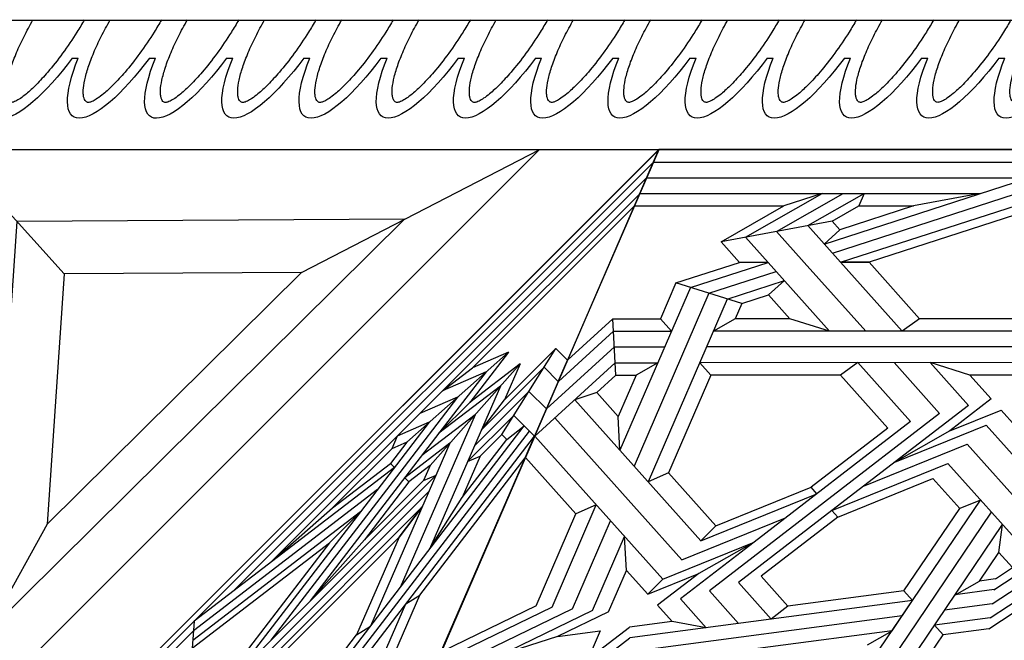
# Model space of a CAD drawing. Units: millimetres. Extents: x 16 to 47000, y -30 to 10175.
# Drawn here: x 777 to 1294, y 9843 to 10169 of the extents above; entities that cross this region are included whole.
import ezdxf

# ---------------------------------------------------------------- set-up
doc = ezdxf.new("R2010")
doc.units = ezdxf.units.MM
doc.layers.add('Madera', color=32, linetype='Continuous')

# ---------------------------------------------------------------- blocks, each defined once
blk = doc.blocks.new('Ovas')
at = {"layer": 'Madera'}
for p, q in [((49.24, 25.32), (54.16, 25.32)), ((111.36, 25.32), (116.28, 25.32)), ((173.48, 25.32), (178.4, 25.32)), ((235.6, 25.32), (240.52, 25.32)), ((297.72, 25.32), (302.64, 25.32))]:
    blk.add_line(p, q, dxfattribs=at)
for centre, start_param, end_param in [((20.64, 0), 1.971847, 4.311295), ((82.76, 0), 1.9718, 4.311342), ((144.88, 0.01), 1.971753, 4.311389), ((207, 0.01), 1.971705, 4.311436), ((269.12, 0.01), 1.971658, 4.311484)]:
    blk.add_ellipse(centre, major_axis=(0, -64.86), ratio=0.478854, start_param=start_param, end_param=end_param, dxfattribs=at)
for points in [[(41.28, 0), (41.28, 2.7), (41.2, 5.41), (40.71, 12.88), (40.11, 17.59), (38.42, 26.48), (37.32, 30.66), (34.99, 37.44), (33.83, 40.2), (31.37, 45), (30.07, 47.06), (27.86, 49.93), (26.93, 50.94), (25.2, 52.52), (24.4, 53.1), (23.13, 53.83), (22.64, 54.04), (21.76, 54.33), (21.38, 54.4), (20.66, 54.46), (20.32, 54.45), (19.57, 54.33), (19.16, 54.23), (18.22, 53.86), (17.69, 53.59), (16.51, 52.82), (15.86, 52.32), (14.49, 51.06), (13.76, 50.3), (12.29, 48.5), (11.54, 47.47), (9.58, 44.41), (8.39, 42.17), (6.17, 37.11), (5.14, 34.29), (3.34, 28.21), (2.56, 24.95), (1.29, 18.12), (0.8, 14.56), (0.16, 7.33), (0, 3.66), (0, 0)], [(103.4, 0), (103.4, 2.71), (103.31, 5.41), (102.83, 12.89), (102.23, 17.6), (100.54, 26.48), (99.44, 30.66), (97.11, 37.45), (95.94, 40.2), (93.49, 45.01), (92.19, 47.06), (89.98, 49.94), (89.05, 50.94), (87.32, 52.52), (86.52, 53.1), (85.25, 53.83), (84.76, 54.04), (83.88, 54.33), (83.5, 54.4), (82.78, 54.46), (82.44, 54.45), (81.69, 54.34), (81.28, 54.23), (80.34, 53.86), (79.81, 53.59), (78.63, 52.82), (77.98, 52.33), (76.6, 51.06), (75.88, 50.3), (74.41, 48.5), (73.66, 47.47), (71.7, 44.41), (70.51, 42.17), (68.29, 37.11), (67.26, 34.29), (65.46, 28.21), (64.68, 24.95), (63.41, 18.12), (62.92, 14.56), (62.28, 7.33), (62.12, 3.67), (62.12, 0)], [(165.52, 0.01), (165.52, 2.71), (165.43, 5.41), (164.95, 12.89), (164.35, 17.6), (162.66, 26.49), (161.56, 30.67), (159.23, 37.45), (158.06, 40.2), (155.61, 45.01), (154.31, 47.06), (152.1, 49.94), (151.17, 50.94), (149.44, 52.53), (148.64, 53.1), (147.37, 53.83), (146.88, 54.05), (146, 54.33), (145.62, 54.4), (144.9, 54.47), (144.56, 54.45), (143.81, 54.34), (143.4, 54.24), (142.46, 53.86), (141.93, 53.59), (140.75, 52.83), (140.1, 52.33), (138.72, 51.07), (138, 50.3), (136.53, 48.5), (135.78, 47.47), (133.82, 44.41), (132.63, 42.17), (130.41, 37.11), (129.38, 34.3), (127.58, 28.22), (126.79, 24.95), (125.53, 18.13), (125.04, 14.56), (124.4, 7.33), (124.24, 3.67), (124.24, 0.01)], [(227.64, 0.01), (227.64, 2.71), (227.55, 5.42), (227.07, 12.89), (226.47, 17.6), (224.78, 26.49), (223.68, 30.67), (221.35, 37.45), (220.18, 40.2), (217.73, 45.01), (216.43, 47.07), (214.22, 49.94), (213.29, 50.95), (211.56, 52.53), (210.76, 53.11), (209.49, 53.83), (209, 54.05), (208.12, 54.33), (207.74, 54.41), (207.02, 54.47), (206.68, 54.46), (205.93, 54.34), (205.52, 54.24), (204.58, 53.87), (204.05, 53.6), (202.87, 52.83), (202.22, 52.33), (200.84, 51.07), (200.12, 50.31), (198.65, 48.51), (197.9, 47.47), (195.94, 44.42), (194.75, 42.18), (192.53, 37.12), (191.5, 34.3), (189.7, 28.22), (188.91, 24.96), (187.65, 18.13), (187.16, 14.57), (186.52, 7.34), (186.36, 3.67), (186.36, 0.01)], [(289.76, 0.01), (289.76, 2.72), (289.67, 5.42), (289.19, 12.9), (288.59, 17.6), (286.9, 26.49), (285.8, 30.67), (283.47, 37.46), (282.3, 40.21), (279.85, 45.01), (278.55, 47.07), (276.34, 49.94), (275.41, 50.95), (273.68, 52.53), (272.88, 53.11), (271.61, 53.84), (271.12, 54.05), (270.24, 54.34), (269.86, 54.41), (269.14, 54.47), (268.8, 54.46), (268.05, 54.35), (267.64, 54.24), (266.7, 53.87), (266.17, 53.6), (264.99, 52.83), (264.34, 52.33), (262.96, 51.07), (262.24, 50.31), (260.77, 48.51), (260.02, 47.48), (258.06, 44.42), (256.87, 42.18), (254.65, 37.12), (253.62, 34.3), (251.82, 28.22), (251.03, 24.96), (249.77, 18.13), (249.28, 14.57), (248.64, 7.34), (248.48, 3.67), (248.48, 0.01)]]:
    blk.add_open_spline(points, degree=3, knots=[1.570796, 1.570796, 1.570796, 1.570796, 1.7062, 1.7062, 1.949583, 1.949583, 2.192965, 2.192965, 2.388889, 2.388889, 2.584812, 2.584812, 2.728813, 2.728813, 2.872815, 2.872815, 2.986769, 2.986769, 3.100723, 3.100723, 3.214677, 3.214677, 3.328631, 3.328631, 3.442585, 3.442585, 3.556539, 3.556539, 3.670493, 3.670493, 3.784446, 3.784446, 3.970542, 3.970542, 4.156637, 4.156637, 4.342733, 4.342733, 4.528828, 4.528828, 4.712389, 4.712389, 4.712389, 4.712389], dxfattribs=at)
blk = doc.blocks.new('pechina del presbiterio')
at = {"layer": 'Madera', "extrusion": (0.603722, 0.603722, 0.520614)}
for p, q in [((0, 0), (0.14, 2986.23, -3463.09)), ((67.93, 67.93, -157.55), (68.06, 2855.57, -3390.34)), ((1095.44, 67.98, -1349.14), (67.98, 1095.44, -1349.14)), ((68.08, 1095.24, -1349.03), (1095.44, 67.98, -1349.14)), ((132.73, 907.56, -1206.36), (67.98, 1032.7, -1276.38)), ((67.98, 1032.62, -1276.28), (1032.7, 67.98, -1276.38)), ((69.59, 725.44, -921.95), (133.38, 782.97, -1062.63)), ((264.87, 774, -1204.72), (392.51, 703.42, -1270.88))]:
    blk.add_line(p, q, dxfattribs=at)
at = {"layer": 'Madera', "extrusion": (0.82258, 0.430653, 0.371348)}
for p, q in [((68.06, 1417.3, -1722.48), (68.08, 1095.24, -1349.03)), ((299.44, 1271.31, -2065.7), (216.16, 1397.34, -2027.39)), ((306.77, 1270.35, -2080.82), (228.28, 1389.13, -2044.72)), ((314.11, 1269.38, -2095.95), (240.4, 1380.92, -2062.05)), ((117.74, 1182.18, -1559.85), (74.59, 1315.28, -1618.61)), ((74.6, 1092.42, -1360.2), (74.59, 1315.28, -1618.61)), ((269, 1317.38, -2051.7), (212.84, 1267.18, -1869.08)), ((122.53, 1186.46, -1575.41), (82.88, 1308.75, -1629.41)), ((222.92, 1257.15, -1879.78), (276.91, 1305.41, -2055.34)), ((127.31, 1190.73, -1590.98), (91.17, 1302.21, -1640.2)), ((97.69, 1297.08, -1648.68), (127.31, 1205.71, -1608.34)), ((156.93, 1296.14, -1778.81), (156.93, 1232.18, -1704.65)), ((163.45, 1294.24, -1791.05), (163.46, 1123.92, -1593.56)), ((284.82, 1293.43, -2058.98), (233, 1247.12, -1890.48)), ((319.87, 1268.62, -2107.84), (302.77, 1294.5, -2099.97)), ((82.89, 1088.84, -1374.41), (82.88, 1289.7, -1607.32)), ((171.74, 1291.82, -1806.61), (171.75, 1120.34, -1607.77)), ((180.03, 1289.41, -1822.18), (180.04, 1116.75, -1621.98)), ((186.55, 1287.51, -1834.42), (186.55, 1258.66, -1800.96)), ((213.39, 1282.65, -1888.24), (204.91, 1275.07, -1860.66)), ((287.73, 1281.06, -2051.08), (279.73, 1273.91, -2025.06)), ((293.67, 1272.07, -2053.81), (287.73, 1281.06, -2051.08)), ((215.81, 1248.2, -1853.66), (204.91, 1275.07, -1860.66)), ((215.81, 1248.2, -1853.66), (204.91, 1275.07, -1860.66)), ((279.73, 1273.91, -2025.06), (265.13, 1275.83, -1994.95)), ((338.83, 1225.91, -2100.3), (265.13, 1275.83, -1994.95)), ((294.77, 1263.72, -2046.56), (279.73, 1273.91, -2025.06)), ((199.11, 1269.88, -1841.8), (186.55, 1258.66, -1800.96)), ((199.11, 1269.88, -1841.8), (215.81, 1248.2, -1853.66)), ((199.11, 1269.88, -1841.8), (215.81, 1248.2, -1853.66)), ((232.32, 1219.18, -1856.56), (212.84, 1267.18, -1869.08)), ((232.32, 1219.18, -1856.56), (212.84, 1267.18, -1869.08)), ((337.17, 1216.9, -2086.17), (258.68, 1270.07, -1973.98)), ((293.67, 1272.07, -2053.81), (294.77, 1263.72, -2046.56)), ((299.29, 1271.33, -2065.39), (301.98, 1250.87, -2047.62)), ((306.77, 1270.35, -2080.82), (310.05, 1245.4, -2059.16)), ((314.11, 1269.38, -2095.95), (317.96, 1240.04, -2070.47)), ((319.87, 1268.62, -2107.84), (323.03, 1244.57, -2086.96)), ((319.87, 1268.62, -2107.84), (323.03, 1244.57, -2086.96)), ((91.18, 1085.25, -1388.62), (91.17, 1264.12, -1596.03)), ((91.17, 1264.12, -1596.03), (97.69, 1229.04, -1569.79)), ((335.5, 1207.89, -2072.04), (252.23, 1264.3, -1953.01)), ((252.23, 1264.3, -1953.01), (256.69, 1253.32, -1950.14)), ((302.14, 1250.76, -2047.85), (294.77, 1263.72, -2046.56)), ((186.55, 1258.66, -1800.96), (180.03, 1237.86, -1762.41)), ((202.47, 1257.92, -1835.37), (180.03, 1237.86, -1762.41)), ((202.47, 1257.92, -1835.37), (257.73, 1186.2, -1874.6)), ((202.47, 1257.92, -1835.37), (257.73, 1186.2, -1874.6)), ((245.02, 1202.69, -1865.58), (222.92, 1257.15, -1879.78)), ((245.02, 1202.69, -1865.58), (222.92, 1257.15, -1879.78)), ((256.69, 1253.32, -1950.14), (240.93, 1239.23, -1898.89)), ((299.99, 1223.98, -2012.04), (256.69, 1253.32, -1950.14)), ((215.81, 1248.2, -1853.66), (232.32, 1219.18, -1856.56)), ((215.81, 1248.2, -1853.66), (232.32, 1219.18, -1856.56)), ((257.73, 1186.2, -1874.6), (233, 1247.12, -1890.48)), ((257.73, 1186.2, -1874.6), (233, 1247.12, -1890.48)), ((206.75, 1242.69, -1827.2), (180.03, 1218.81, -1740.32)), ((206.75, 1242.69, -1827.2), (299.88, 1121.82, -1893.31)), ((206.75, 1242.69, -1827.2), (299.88, 1121.82, -1893.31)), ((323.03, 1244.57, -2086.96), (317.96, 1240.04, -2070.47)), ((340.13, 1232.99, -2111.41), (323.03, 1244.57, -2086.96)), ((261.2, 1189.3, -1885.88), (240.93, 1239.23, -1898.89)), ((261.2, 1189.3, -1885.88), (240.93, 1239.23, -1898.89)), ((127.31, 1205.71, -1608.34), (156.93, 1232.18, -1704.65)), ((156.93, 1232.18, -1704.65), (163.45, 1223.04, -1708.49)), ((97.69, 1200.28, -1536.44), (97.69, 1229.04, -1569.79)), ((97.69, 1229.04, -1569.79), (110.21, 1190.42, -1552.74)), ((211.03, 1227.47, -1819.02), (180.03, 1199.77, -1718.24)), ((211.03, 1227.47, -1819.02), (274.31, 1145.33, -1863.95)), ((211.03, 1227.47, -1819.02), (274.31, 1145.33, -1863.95)), ((305.06, 1228.51, -2028.53), (299.99, 1223.98, -2012.04)), ((305.06, 1228.51, -2028.53), (324.58, 1080.09, -1899.63)), ((320.89, 1217.79, -2051.15), (305.06, 1228.51, -2028.53)), ((127.31, 1190.73, -1590.98), (163.45, 1223.04, -1708.49)), ((299.99, 1223.98, -2012.04), (308, 1163.09, -1959.16)), ((331.74, 1080.47, -1915.93), (312.98, 1223.15, -2039.84)), ((214.39, 1215.5, -1812.59), (186.55, 1190.62, -1722.07)), ((214.39, 1215.5, -1812.59), (245.44, 1175.21, -1834.63)), ((214.39, 1215.5, -1812.59), (245.44, 1175.21, -1834.63)), ((320.89, 1217.79, -2051.15), (338.89, 1080.85, -1932.22)), ((328.26, 1204.83, -2052.45), (320.89, 1217.79, -2051.15)), ((127.31, 1190.73, -1590.98), (127.31, 1205.71, -1608.34)), ((127.31, 1205.71, -1608.34), (127.31, 1190.73, -1590.98)), ((127.31, 1190.73, -1590.98), (127.31, 1205.71, -1608.34)), ((127.31, 1205.71, -1608.34), (127.31, 1190.73, -1590.98)), ((108.02, 1173.49, -1528.23), (91.18, 1203.1, -1525.27)), ((91.18, 1203.1, -1525.27), (97.69, 1200.28, -1536.44)), ((105.63, 1186.33, -1537.84), (97.69, 1200.28, -1536.44)), ((127.32, 1171.69, -1568.89), (163.45, 1203.99, -1686.4)), ((180.03, 1199.77, -1718.24), (186.55, 1190.62, -1722.07)), ((111.05, 1157.15, -1516.02), (91.18, 1192.1, -1512.52)), ((105.63, 1186.33, -1537.84), (110.21, 1190.42, -1552.74)), ((108.02, 1173.49, -1528.23), (127.31, 1190.73, -1590.98)), ((110.21, 1190.42, -1552.74), (117.74, 1182.18, -1559.85)), ((110.21, 1190.42, -1552.74), (117.74, 1182.18, -1559.85)), ((186.55, 1190.62, -1722.07), (186.56, 1122.58, -1643.17)), ((105.63, 1186.33, -1537.84), (116.48, 1127.98, -1494.19)), ((105.63, 1186.33, -1537.84), (116.48, 1127.98, -1494.19)), ((127.32, 1152.64, -1546.81), (163.45, 1184.94, -1664.31)), ((163.45, 1184.94, -1664.31), (156.94, 1164.14, -1625.76)), ((261.2, 1189.3, -1885.88), (257.73, 1186.2, -1874.6)), ((261.2, 1189.3, -1885.88), (257.73, 1186.2, -1874.6)), ((257.73, 1186.2, -1874.6), (295.6, 1137.04, -1901.49)), ((257.73, 1186.2, -1874.6), (295.6, 1137.04, -1901.49)), ((261.2, 1189.3, -1885.88), (292.24, 1149.01, -1907.92)), ((261.2, 1189.3, -1885.88), (292.24, 1149.01, -1907.92)), ((114.09, 1140.82, -1503.8), (91.18, 1181.11, -1499.77)), ((91.18, 1181.11, -1499.77), (97.7, 1161, -1490.89)), ((248.9, 1178.31, -1845.91), (245.44, 1175.21, -1834.63)), ((248.9, 1178.31, -1845.91), (245.44, 1175.21, -1834.63)), ((265.7, 1125.28, -1821.62), (245.44, 1175.21, -1834.63)), ((265.7, 1125.28, -1821.62), (245.44, 1175.21, -1834.63)), ((273.63, 1117.39, -1830.03), (248.9, 1178.31, -1845.91)), ((273.63, 1117.39, -1830.03), (248.9, 1178.31, -1845.91)), ((111.05, 1157.15, -1516.02), (127.32, 1171.69, -1568.89)), ((144.42, 1152.95, -1585.05), (156.94, 1164.14, -1625.76)), ((156.94, 1164.14, -1625.76), (156.94, 1135.39, -1592.41)), ((116.48, 1127.98, -1494.19), (97.7, 1161, -1490.89)), ((97.7, 1082.44, -1399.79), (97.7, 1161, -1490.89)), ((146.61, 1131.2, -1564.7), (136.89, 1161.2, -1577.94)), ((136.89, 1161.2, -1577.94), (144.42, 1152.95, -1585.05)), ((283.71, 1107.36, -1840.73), (261.61, 1161.82, -1854.93)), ((283.71, 1107.36, -1840.73), (261.61, 1161.82, -1854.93)), ((308, 1163.09, -1959.16), (292.24, 1149.01, -1907.92)), ((308, 1163.09, -1959.16), (314.83, 1154.23, -1964.01)), ((143.58, 1121.52, -1546.75), (132.1, 1156.92, -1562.37)), ((314.83, 1154.23, -1964.01), (295.6, 1137.04, -1901.49)), ((114.09, 1140.82, -1503.8), (127.32, 1152.64, -1546.81)), ((140.55, 1111.84, -1528.79), (127.32, 1152.64, -1546.81)), ((127.32, 1152.64, -1546.81), (127.32, 1137.67, -1529.45)), ((127.32, 1152.64, -1546.81), (127.32, 1137.67, -1529.45)), ((149, 1138.82, -1578.81), (144.42, 1152.95, -1585.05)), ((274.31, 1145.33, -1863.95), (304.16, 1106.59, -1885.14)), ((293.8, 1097.33, -1851.43), (274.31, 1145.33, -1863.95)), ((274.31, 1145.33, -1863.95), (290.82, 1116.31, -1866.85)), ((274.31, 1145.33, -1863.95), (304.16, 1106.59, -1885.14)), ((293.8, 1097.33, -1851.43), (274.31, 1145.33, -1863.95)), ((274.31, 1145.33, -1863.95), (290.82, 1116.31, -1866.85)), ((149, 1138.82, -1578.81), (138.16, 1104.22, -1514.68)), ((149, 1138.82, -1578.81), (138.16, 1104.22, -1514.68)), ((149, 1138.82, -1578.81), (156.94, 1135.39, -1592.41)), ((116.48, 1127.98, -1494.19), (127.32, 1137.67, -1529.45)), ((138.16, 1104.22, -1514.68), (127.32, 1137.67, -1529.45)), ((156.94, 1135.39, -1592.41), (163.46, 1123.92, -1593.56)), ((156.94, 1135.39, -1592.41), (163.46, 1123.92, -1593.56)), ((317.07, 1137.18, -1949.21), (299.88, 1121.82, -1893.31)), ((146.61, 1131.2, -1564.7), (242.63, 1089.69, -1729.24)), ((186.56, 1122.58, -1643.17), (180.04, 1116.75, -1621.98)), ((180.04, 1116.75, -1621.98), (186.56, 1122.58, -1643.17)), ((186.56, 1122.58, -1643.17), (237.86, 1100.4, -1731.09)), ((265.7, 1125.28, -1821.62), (237.86, 1100.4, -1731.09)), ((273.63, 1117.39, -1830.03), (265.7, 1125.28, -1821.62)), ((273.63, 1117.39, -1830.03), (265.7, 1125.28, -1821.62)), ((143.58, 1121.52, -1546.75), (234.34, 1082.28, -1702.28)), ((273.63, 1117.39, -1830.03), (199.49, 1051.12, -1588.95)), ((319.31, 1120.14, -1934.41), (304.16, 1106.59, -1885.14)), ((319.31, 1120.14, -1934.41), (316, 1102.21, -1906.29)), ((140.55, 1111.84, -1528.79), (226.05, 1074.87, -1675.32)), ((301.72, 1089.44, -1859.85), (290.82, 1116.31, -1866.85)), ((290.82, 1116.31, -1866.85), (307.52, 1094.63, -1878.71)), ((301.72, 1089.44, -1859.85), (290.82, 1116.31, -1866.85)), ((290.82, 1116.31, -1866.85), (307.52, 1094.63, -1878.71)), ((283.71, 1107.36, -1840.73), (209.06, 1040.63, -1598)), ((138.16, 1104.22, -1514.68), (156.94, 1096.1, -1546.86)), ((163.46, 1101.93, -1568.06), (156.94, 1096.1, -1546.86)), ((163.46, 1071.55, -1532.82), (163.46, 1101.93, -1568.06)), ((316, 1102.21, -1906.29), (307.52, 1094.63, -1878.71)), ((316, 1102.21, -1906.29), (318.95, 1079.79, -1886.82)), ((171.75, 1071.99, -1551.7), (171.75, 1098.34, -1582.27)), ((293.8, 1097.33, -1851.43), (218.64, 1030.14, -1607.04)), ((237.86, 1100.4, -1731.09), (242.63, 1089.69, -1729.24)), ((301.72, 1089.44, -1859.85), (293.8, 1097.33, -1851.43)), ((301.72, 1089.44, -1859.85), (293.8, 1097.33, -1851.43)), ((783.63, 785.86, -2575.25), (68.08, 1095.24, -1349.03)), ((156.94, 1071.2, -1517.98), (156.94, 1096.1, -1546.86)), ((180.04, 1072.42, -1570.58), (180.04, 1094.76, -1596.47)), ((180.04, 1094.76, -1596.47), (186.56, 1083.3, -1597.62)), ((301.72, 1089.44, -1859.85), (289.17, 1078.21, -1819.01)), ((186.56, 1072.77, -1585.42), (186.56, 1083.3, -1597.62)), ((186.56, 1083.3, -1597.62), (208.24, 1073.92, -1634.78)), ((289.17, 1078.21, -1819.01), (271.36, 1077.27, -1778.47)), ((310.23, 1060.46, -1845.08), (271.36, 1077.27, -1778.47)), ((310.92, 1068.81, -1856.29), (289.17, 1078.21, -1819.01)), ((335.66, 1058.11, -1898.68), (318.95, 1079.79, -1886.82)), ((354.43, 1041.35, -1920.82), (324.58, 1080.09, -1899.63)), ((186.56, 1072.77, -1585.42), (156.94, 1071.2, -1517.98)), ((186.56, 1072.77, -1585.42), (156.94, 1071.2, -1517.98)), ((156.94, 1071.2, -1517.98), (178.63, 1047.45, -1538.47)), ((163.46, 1071.55, -1532.82), (189.92, 1042.56, -1557.82)), ((171.75, 1071.99, -1551.7), (204.28, 1036.35, -1582.43)), ((180.04, 1072.42, -1570.58), (218.64, 1030.14, -1607.04)), ((186.56, 1072.77, -1585.42), (195.73, 1062.73, -1594.07)), ((208.24, 1073.92, -1634.78), (195.73, 1062.73, -1594.07)), ((226.05, 1074.87, -1675.32), (208.24, 1073.92, -1634.78)), ((309.34, 1049.85, -1830.81), (263.07, 1069.86, -1751.51)), ((310.92, 1068.81, -1856.29), (323.91, 1042.05, -1854.05)), ((195.73, 1062.73, -1594.07), (199.49, 1051.12, -1588.95)), ((195.73, 1062.73, -1594.07), (199.49, 1051.12, -1588.95)), ((254.78, 1062.45, -1724.55), (259.55, 1051.74, -1722.7)), ((308.46, 1039.23, -1816.55), (254.78, 1062.45, -1724.55)), ((310.23, 1060.46, -1845.08), (353.21, 971.96, -1837.65)), ((320.97, 1064.46, -1873.51), (335.66, 1058.11, -1898.68)), ((323.91, 1042.05, -1854.05), (320.97, 1064.46, -1873.51)), ((259.55, 1051.74, -1722.7), (229.93, 1025.26, -1626.39)), ((307.77, 1030.89, -1805.34), (259.55, 1051.74, -1722.7)), ((309.34, 1049.85, -1830.81), (345.57, 975.26, -1824.56)), ((189.92, 1042.56, -1557.82), (178.63, 1047.45, -1538.47)), ((323.91, 1042.05, -1854.05), (333.44, 1012.66, -1841.07)), ((308.46, 1039.23, -1816.55), (337.93, 978.57, -1811.46)), ((218.64, 1030.14, -1607.04), (229.93, 1025.26, -1626.39)), ((229.93, 1025.26, -1626.39), (218.64, 1030.14, -1607.04)), ((307.77, 1030.89, -1805.34), (331.92, 981.17, -1801.17))]:
    blk.add_line(p, q, dxfattribs=at)
at = {"layer": 'Madera', "extrusion": (0.688519, 0.688519, 0.227781)}
for p, q in [((784.39, 784.39, -2574.43), (67.98, 1095.44, -1349.14)), ((416.68, 746.74, -1349.14), (67.98, 1095.44, -1349.14)), ((74.5, 1092.6, -1360.3), (315.79, 851.31, -1360.3)), ((82.81, 1089, -1374.5), (300.28, 871.52, -1374.5)), ((91.11, 1085.39, -1388.7), (284.77, 891.73, -1388.7)), ((97.63, 1082.56, -1399.86), (182.7, 997.5, -1399.86)), ((172.51, 1041.24, -1501.3), (178.66, 1047.38, -1538.43)), ((189.96, 1042.48, -1557.77), (178.66, 1047.38, -1538.43)), ((172.51, 1041.24, -1501.3), (199.48, 1014.28, -1501.3)), ((217.74, 1012.8, -1552.02), (172.51, 1041.24, -1501.3)), ((217.74, 1012.8, -1552.02), (172.51, 1041.24, -1501.3)), ((182.47, 1034.98, -1512.46), (189.96, 1042.48, -1557.77)), ((182.47, 1034.98, -1512.46), (215.37, 1002.08, -1512.46)), ((195.13, 1027.02, -1526.66), (204.34, 1036.23, -1582.36)), ((207.79, 1019.06, -1540.86), (218.72, 1029.99, -1606.95)), ((401.9, 889.39, -1735.66), (218.72, 1029.99, -1606.95)), ((218.72, 1029.99, -1606.95), (230.02, 1025.08, -1626.29)), ((230.02, 1025.08, -1626.29), (218.72, 1029.99, -1606.95)), ((195.13, 1027.02, -1526.66), (223.67, 998.48, -1526.66)), ((393.99, 885.87, -1701.13), (213.29, 1024.56, -1574.16)), ((220.33, 1015.39, -1567.72), (213.29, 1024.56, -1574.16)), ((220.33, 1015.39, -1567.72), (213.29, 1024.56, -1574.16)), ((397.95, 887.63, -1718.39), (216.01, 1027.28, -1590.56)), ((302.21, 969.67, -1677.01), (230.02, 1025.08, -1626.29)), ((180.68, 1022.44, -1469.15), (199.48, 1014.28, -1501.3)), ((234.07, 975.19, -1487.71), (180.68, 1022.44, -1469.15)), ((180.68, 1022.44, -1469.15), (200.96, 996.02, -1450.58)), ((234.07, 975.19, -1487.71), (180.68, 1022.44, -1469.15)), ((207.79, 1019.06, -1540.86), (231.97, 994.87, -1540.86)), ((174.54, 1016.3, -1432.01), (182.7, 997.5, -1399.86)), ((221.78, 962.91, -1413.45), (174.54, 1016.3, -1432.01)), ((174.54, 1016.3, -1432.01), (200.96, 996.02, -1450.58)), ((221.78, 962.91, -1413.45), (174.54, 1016.3, -1432.01)), ((215.37, 1002.08, -1512.46), (199.48, 1014.28, -1501.3)), ((217.74, 1012.8, -1552.02), (220.33, 1015.39, -1567.72)), ((250.85, 991.97, -1589.15), (220.33, 1015.39, -1567.72)), ((192.43, 1012.04, -1473.23), (278.03, 974.87, -1619.65)), ((192.43, 1012.04, -1473.23), (217.17, 979.81, -1450.58)), ((217.74, 1012.8, -1552.02), (229.14, 1001.4, -1552.02)), ((184.93, 1004.55, -1427.93), (194.89, 981.61, -1388.7)), ((184.93, 1004.55, -1427.93), (217.17, 979.81, -1450.58)), ((207.37, 998.82, -1478.43), (298.24, 959.36, -1633.85)), ((207.37, 998.82, -1478.43), (228.84, 970.85, -1458.78)), ((229.14, 1001.4, -1552.02), (250.85, 991.97, -1589.15)), ((231.97, 994.87, -1540.86), (229.14, 1001.4, -1552.02)), ((194.89, 981.61, -1388.7), (182.7, 997.5, -1399.86)), ((217.17, 979.81, -1450.58), (200.96, 996.02, -1450.58)), ((217.17, 979.81, -1450.58), (200.96, 996.02, -1450.58)), ((198.16, 989.6, -1422.73), (206.8, 969.7, -1388.7)), ((198.16, 989.6, -1422.73), (237.79, 959.18, -1450.58)), ((278.03, 974.87, -1619.65), (250.85, 991.97, -1589.15)), ((222.32, 985.59, -1483.63), (318.45, 943.85, -1648.05)), ((222.32, 985.59, -1483.63), (240.5, 961.89, -1466.98)), ((217.17, 979.81, -1450.58), (305.24, 912.2, -1512.46)), ((242.01, 971.74, -1501.3), (239.18, 978.27, -1512.46)), ((423.58, 793.87, -1512.46), (239.18, 978.27, -1512.46)), ((242.01, 971.74, -1501.3), (239.18, 978.27, -1512.46)), ((211.38, 974.66, -1417.53), (218.71, 957.8, -1388.7)), ((211.38, 974.66, -1417.53), (258.42, 938.56, -1450.58)), ((234.07, 975.19, -1487.71), (242.01, 971.74, -1501.3)), ((234.07, 975.19, -1487.71), (242.64, 964.03, -1479.86)), ((433.15, 789, -1526.66), (247.48, 974.67, -1526.66)), ((273.15, 940.61, -1501.3), (242.01, 971.74, -1501.3)), ((271.67, 958.87, -1552.02), (255.78, 971.06, -1540.86)), ((442.72, 784.13, -1540.86), (255.78, 971.06, -1540.86)), ((255.78, 971.06, -1540.86), (271.67, 958.87, -1552.02)), ((306.79, 962.39, -1668.84), (302.21, 969.67, -1677.01)), ((350.49, 948.71, -1759.58), (302.21, 969.67, -1677.01)), ((221.78, 962.91, -1413.45), (225.23, 954.96, -1399.86)), ((221.78, 962.91, -1413.45), (232.95, 954.34, -1421.3)), ((240.5, 961.89, -1466.98), (242.64, 964.03, -1479.86)), ((242.64, 964.03, -1479.86), (273.15, 940.61, -1501.3)), ((360.55, 939.05, -1760.77), (306.79, 962.39, -1668.84)), ((218.71, 957.8, -1388.7), (225.23, 954.96, -1399.86)), ((237.79, 959.18, -1450.58), (325.87, 891.58, -1512.46)), ((271.67, 958.87, -1552.02), (323.03, 936.57, -1639.88)), ((345.34, 885.2, -1552.02), (271.67, 958.87, -1552.02)), ((225.23, 954.96, -1399.86), (256.37, 923.83, -1399.86)), ((232.95, 954.34, -1421.3), (235.08, 956.47, -1434.18)), ((232.95, 954.34, -1421.3), (235.08, 956.47, -1434.18)), ((256.37, 923.83, -1399.86), (232.95, 954.34, -1421.3)), ((235.08, 956.47, -1434.18), (315.79, 851.31, -1360.3)), ((246.75, 947.52, -1442.38), (320.91, 850.9, -1374.5)), ((323.03, 936.57, -1639.88), (318.45, 943.85, -1648.05)), ((258.42, 938.56, -1450.58), (274.63, 922.35, -1450.58)), ((258.42, 938.56, -1450.58), (326.02, 850.49, -1388.7)), ((258.42, 938.56, -1450.58), (346.49, 870.96, -1512.46)), ((274.63, 922.35, -1450.58), (258.42, 938.56, -1450.58)), ((258.42, 938.56, -1450.58), (274.63, 922.35, -1450.58)), ((274.63, 922.35, -1450.58), (258.42, 938.56, -1450.58)), ((305.24, 912.2, -1512.46), (273.15, 940.61, -1501.3)), ((390.89, 884.49, -1687.55), (323.03, 936.57, -1639.88)), ((284.77, 891.73, -1388.7), (256.37, 923.83, -1399.86)), ((274.63, 922.35, -1450.58), (346.82, 866.94, -1501.3)), ((330.04, 850.16, -1399.86), (274.63, 922.35, -1450.58)), ((315.79, 851.31, -1360.3), (330.04, 850.16, -1399.86)), ((412.85, 754.26, -1360.3), (315.79, 851.31, -1360.3)), ((407.98, 763.83, -1374.5), (320.91, 850.9, -1374.5))]:
    blk.add_line(p, q, dxfattribs=at)
at = {"layer": 'Madera', "extrusion": (0.603722, 0.603722, 0.520614)}
for points in [[(461.24, -1173.28), (298.9, -1445.3), (606.01, -1448.44)], [(459.33, -1244.6), (360.01, -1411.02), (547.89, -1412.94)]]:
    blk.add_lwpolyline(points, close=True, dxfattribs=at)
at = {"layer": 'Madera', "extrusion": (0.603722, 0.60386, 0.520455), "xscale": -1}
for p, rotation in [((886.2, -1702.56, 0.08), 117.4976325688893), ((742.8, -1427.05, 0.08), 117.4976325688893), ((599.39, -1151.54, 0.08), 117.4976325688893), ((456.01, -876.02, 0.08), 117.4991847866392)]:
    blk.add_blockref('Ovas', p, dxfattribs=dict(at, rotation=rotation))

msp = doc.modelspace()

# ---------------------------------------------------------------- hatches: boundary and pattern name
at = {"layer": 'Madera', "extrusion": (-0.642046, 0.642046, -0.418993)}
h = msp.add_hatch(color=4, dxfattribs=at)
h.dxf.hatch_style = 1
h.paths.add_polyline_path([(-5382.68, -2020.9), (-5324.4, -1972.44), (-5311.34, -1897.2), (-5200.01, -1897.14), (-5260.86, -2247.79), (-5294.13, -2177.17), (-5363.86, -2199.83), (-5339.1, -2057.14)])
h.paths.add_polyline_path([(-7387.39, -1985.09), (-7326.48, -1941.91), (-7341.28, -1898.3), (-7042.54, -1898.14), (-7061.17, -1953.04), (-7015.97, -1985.09), (-7091.99, -2031.85), (-7091.99, -2150.4), (-7159.78, -2128.37), (-7201.68, -2186.03), (-7243.57, -2128.37), (-7311.36, -2150.4), (-7311.36, -2031.85)])
h.paths.add_polyline_path([(-9203.18, -1898.07), (-9091.85, -1898.13), (-9078.95, -1972.44), (-9020.67, -2020.9), (-9064.25, -2057.14), (-9039.49, -2199.83), (-9109.23, -2177.17), (-9142.49, -2247.79)])

# ---------------------------------------------------------------- linework, layer by layer
at = {"layer": 'Madera', "extrusion": (0.603722, -0.603722, 0.520614)}
msp.add_line((16.97, 10168.85, 25.89), (3003.2, 10168.72, -3437.2), dxfattribs=at)

# ---------------------------------------------------------------- block references
at = {"layer": 'Madera', "rotation": 270}
msp.add_blockref('pechina del presbiterio', (16.97, 10168.85, 25.89), dxfattribs=at)

doc.saveas('drawing.dxf')
